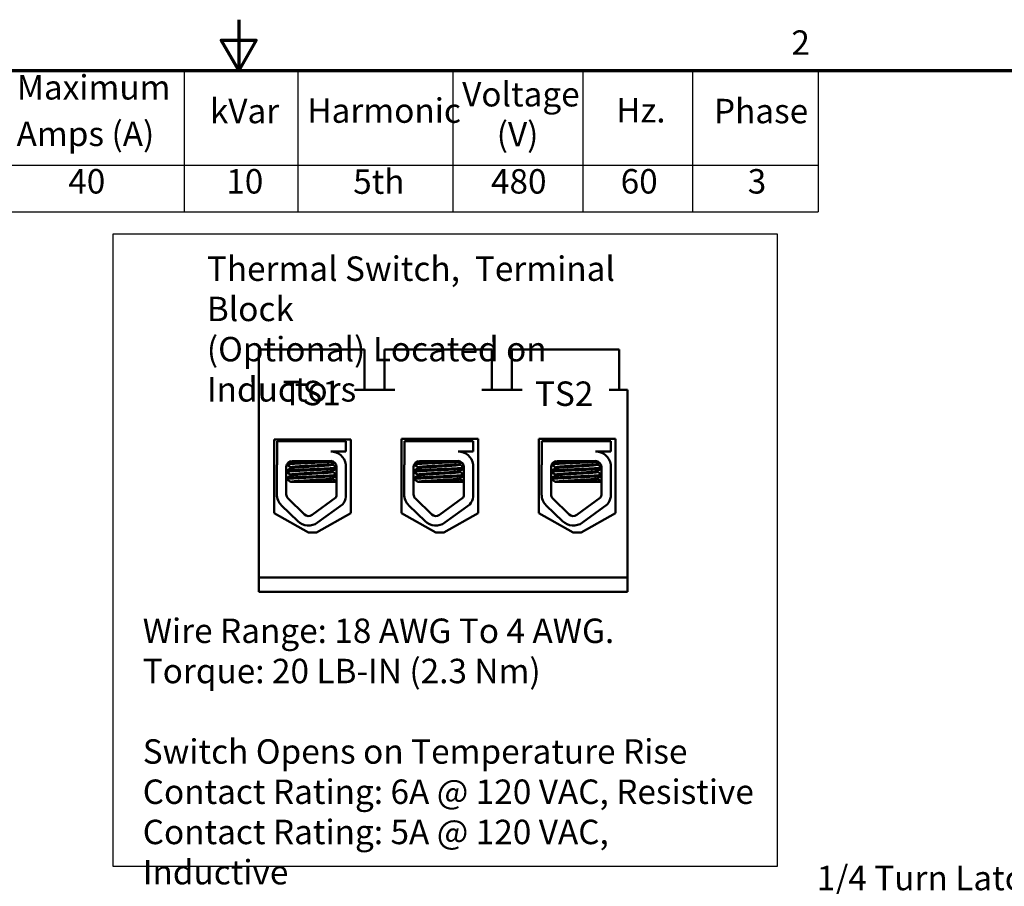
# Model space of a CAD drawing. Units: inches. Extents: x 2 to 86, y 1 to 67.
# Drawn here: x 39.7 to 59, y 50 to 67 of the extents above; entities that cross this region are included whole.
import ezdxf

# ---------------------------------------------------------------- set-up
doc = ezdxf.new("R2010")
doc.units = ezdxf.units.IN
doc.header["$LTSCALE"] = 4
doc.header["$MEASUREMENT"] = 0
doc.layers.get('0').update_dxf_attribs({"lineweight": 25})
for name, color, linetype, lineweight in [('Border (ANSI)', 7, 'Continuous', 70), ('Sketch Geometry (ANSI)', 7, 'Continuous', 25), ('Symbol (ANSI)', 7, 'Continuous', 25), ('Visible (ANSI)', 7, 'Continuous', 50)]:
    doc.layers.add(name, color=color, linetype=linetype, lineweight=lineweight)
doc.styles.add('Note Text (ANSI)', font='tahoma.ttf')

# ---------------------------------------------------------------- blocks, each defined once
blk = doc.blocks.new('Borders Default Border')
at = {"layer": 'Border (ANSI)', "flags": 128}
for points in [[(11, 16.75), (11, 16.5), (10.9134, 16.65), (11.0866, 16.65), (11, 16.5)], [(0.75, 0.5), (0.75, 16.5), (21.25, 16.5), (21.25, 0.5), (0.75, 0.5)]]:
    blk.add_lwpolyline(points, dxfattribs=at)
at = {"layer": 'Border (ANSI)', "insert": (13.7136, 16.54), "char_height": 0.12, "attachment_point": 7, "style": 'Note Text (ANSI)'}
blk.add_mtext('2', dxfattribs=at)
blk = doc.blocks.new('Table1')
at = {"layer": 'Symbol (ANSI)'}
for p, q in [((7.3017, 16.5), (13.8457, 16.5)), ((10.7325, 16.5), (10.7325, 16.0354)), ((11.2901, 16.5), (11.2901, 16.0354)), ((12.0517, 16.5), (12.0517, 16.0354)), ((12.6899, 16.5), (12.6899, 16.0354)), ((13.2276, 16.5), (13.2276, 16.0354)), ((13.8457, 16.5), (13.8457, 16.0354)), ((7.3017, 16.0354), (13.8457, 16.0354)), ((10.7325, 16.0354), (10.7325, 15.8069)), ((11.2901, 16.0354), (11.2901, 15.8069)), ((12.0517, 16.0354), (12.0517, 15.8069)), ((12.6899, 16.0354), (12.6899, 15.8069)), ((13.2276, 16.0354), (13.2276, 15.8069)), ((13.8457, 16.0354), (13.8457, 15.8069)), ((7.3017, 15.8069), (13.8457, 15.8069))]:
    blk.add_line(p, q, dxfattribs=at)
at = {"layer": 'Symbol (ANSI)', "char_height": 0.12, "attachment_point": 7, "style": 'Note Text (ANSI)'}
for s, insert in [('Maximum', (9.911, 16.3202)), ('Voltage', (12.0973, 16.2864)), ('kVar', (10.8587, 16.2038)), ('Harmonic', (11.3371, 16.206)), ('Hz.', (12.8534, 16.2077)), ('Phase', (13.3336, 16.2038)), ('Amps (A)', (9.9097, 16.0919)), ('(V)', (12.2669, 16.0897)), ('40', (10.1633, 15.8587)), ('10', (10.9392, 15.8587)), ('5th', (11.5622, 15.8572)), ('480', (12.2389, 15.8584)), ('60', (12.8754, 15.8587)), ('3', (13.4993, 15.8586))]:
    blk.add_mtext(s, dxfattribs=dict(at, insert=insert))

msp = doc.modelspace()

# ---------------------------------------------------------------- linework, layer by layer
at = {"layer": 'Sketch Geometry (ANSI)'}
for p, q in [((41.5368, 62.7901), (54.5779, 62.7901)), ((41.5368, 50.3629), (41.5368, 62.7901)), ((54.5779, 62.7901), (54.5779, 50.3629)), ((54.5779, 50.3629), (41.5368, 50.3629))]:
    msp.add_line(p, q, dxfattribs=at)
at = {"layer": 'Visible (ANSI)'}
for p, q in [((44.398, 56.0417), (44.398, 60.5217)), ((46.274, 60.5217), (44.398, 60.5217)), ((46.474, 60.5217), (46.274, 60.5217)), ((46.474, 60.5217), (46.474, 59.7297)), ((47.066, 60.5217), (46.866, 60.5217)), ((46.866, 60.5217), (46.866, 59.7297)), ((48.774, 60.5217), (47.066, 60.5217)), ((48.974, 60.5217), (48.774, 60.5217)), ((48.974, 60.5217), (48.974, 59.7297)), ((49.566, 60.5217), (49.366, 60.5217)), ((49.366, 60.5217), (49.366, 59.7297)), ((51.274, 60.5217), (49.566, 60.5217)), ((51.474, 60.5217), (51.274, 60.5217)), ((51.474, 60.5217), (51.474, 59.7297)), ((47.066, 59.7297), (46.274, 59.7297)), ((49.566, 59.7297), (48.774, 59.7297)), ((51.638, 59.7297), (51.274, 59.7297)), ((51.638, 56.0417), (51.638, 59.7297)), ((44.6983, 57.3062), (44.6983, 58.7542)), ((44.6983, 58.7542), (46.2028, 58.7542)), ((44.7533, 58.7217), (46.1067, 58.7217)), ((44.7533, 58.2663), (44.7533, 58.7217)), ((44.9124, 58.7542), (44.9124, 58.7217)), ((44.9176, 58.7542), (44.9176, 58.7217)), ((45.9576, 58.7542), (45.9576, 58.7217)), ((46.1067, 58.7217), (46.1067, 58.5179)), ((46.2028, 58.7542), (46.2028, 57.3062)), ((47.1983, 57.3062), (47.1983, 58.7622)), ((47.1983, 58.7622), (48.7028, 58.7622)), ((47.2537, 58.7217), (48.6071, 58.7217)), ((47.2537, 58.2663), (47.2537, 58.7217)), ((47.4128, 58.7622), (47.4128, 58.7217)), ((47.418, 58.7622), (47.418, 58.7217)), ((48.458, 58.7622), (48.458, 58.7217)), ((48.6071, 58.7217), (48.6071, 58.5179)), ((48.7028, 58.7622), (48.7028, 57.3062)), ((49.8963, 57.3062), (49.8963, 58.7622)), ((49.8963, 58.7622), (51.4008, 58.7622)), ((49.9537, 58.7217), (51.3071, 58.7217)), ((49.9537, 58.2663), (49.9537, 58.7217)), ((50.1128, 58.7622), (50.1128, 58.7217)), ((50.118, 58.7622), (50.118, 58.7217)), ((51.158, 58.7622), (51.158, 58.7217)), ((51.3071, 58.7217), (51.3071, 58.5179)), ((51.4008, 58.7622), (51.4008, 57.3062)), ((46.1067, 58.5179), (45.8084, 58.5179)), ((45.9376, 58.4896), (45.9376, 58.4889)), ((48.6071, 58.5179), (48.3088, 58.5179)), ((48.438, 58.4896), (48.438, 58.4889)), ((51.3071, 58.5179), (51.0088, 58.5179)), ((51.138, 58.4896), (51.138, 58.4889)), ((44.7487, 57.6745), (44.7487, 58.2137)), ((44.9356, 57.6745), (44.9356, 58.2137)), ((45.0252, 58.1872), (45.0252, 58.2039)), ((45.0303, 58.1872), (45.0303, 58.2039)), ((45.0516, 58.3297), (45.8084, 58.3297)), ((45.8448, 58.2574), (45.8448, 58.2741)), ((45.9222, 58.216), (45.9244, 57.6745)), ((46.1067, 58.2625), (46.1067, 57.628)), ((47.2491, 57.6745), (47.2491, 58.2137)), ((47.4361, 57.6745), (47.4361, 58.2137)), ((47.5256, 58.1872), (47.5256, 58.2039)), ((47.5308, 58.1872), (47.5308, 58.2039)), ((47.5521, 58.3297), (48.3088, 58.3297)), ((48.3452, 58.2574), (48.3452, 58.2741)), ((48.4226, 58.216), (48.4248, 57.6745)), ((48.6071, 58.2625), (48.6071, 57.628)), ((49.9491, 57.6745), (49.9491, 58.2137)), ((50.1361, 57.6745), (50.1361, 58.2137)), ((50.2256, 58.1872), (50.2256, 58.2039)), ((50.2308, 58.1872), (50.2308, 58.2039)), ((50.2521, 58.3297), (51.0088, 58.3297)), ((51.0452, 58.2574), (51.0452, 58.2741)), ((51.1226, 58.216), (51.1248, 57.6745)), ((51.3071, 58.2625), (51.3071, 57.628)), ((44.9376, 58.1324), (44.9376, 58.1146)), ((45.0252, 58.0444), (45.0252, 58.061)), ((45.0303, 58.0444), (45.0303, 58.061)), ((45.8448, 58.1146), (45.8448, 58.1312)), ((47.438, 58.1324), (47.438, 58.1146)), ((47.5256, 58.0444), (47.5256, 58.061)), ((47.5308, 58.0444), (47.5308, 58.061)), ((48.3452, 58.1146), (48.3452, 58.1312)), ((50.138, 58.1324), (50.138, 58.1146)), ((50.2256, 58.0444), (50.2256, 58.061)), ((50.2308, 58.0444), (50.2308, 58.061)), ((51.0452, 58.1146), (51.0452, 58.1312)), ((44.9376, 57.9896), (44.9376, 57.9717)), ((45.0169, 57.9217), (45.0221, 57.9217)), ((45.0221, 57.9217), (45.0349, 57.9217)), ((45.1997, 57.9217), (45.0349, 57.9217)), ((45.1997, 57.9217), (45.9234, 57.9217)), ((45.8448, 57.9717), (45.8448, 57.9884)), ((47.438, 57.9896), (47.438, 57.9717)), ((47.5174, 57.9217), (47.5226, 57.9217)), ((47.5226, 57.9217), (47.5354, 57.9217)), ((47.7001, 57.9217), (47.5354, 57.9217)), ((47.7001, 57.9217), (48.4238, 57.9217)), ((48.3452, 57.9717), (48.3452, 57.9884)), ((50.138, 57.9896), (50.138, 57.9717)), ((50.2174, 57.9217), (50.2226, 57.9217)), ((50.2226, 57.9217), (50.2354, 57.9217)), ((50.4001, 57.9217), (50.2354, 57.9217)), ((50.4001, 57.9217), (51.1238, 57.9217)), ((51.0452, 57.9717), (51.0452, 57.9884)), ((45.1608, 57.1464), (44.8406, 57.4572)), ((45.291, 57.2805), (44.9708, 57.5913)), ((45.9072, 57.6137), (45.4405, 57.2703)), ((46.0367, 57.4769), (45.5513, 57.1198)), ((47.6612, 57.1464), (47.3411, 57.4572)), ((47.7914, 57.2805), (47.4713, 57.5913)), ((48.4076, 57.6137), (47.9409, 57.2703)), ((48.5371, 57.4769), (48.0517, 57.1198)), ((50.3612, 57.1464), (50.0411, 57.4572)), ((50.4914, 57.2805), (50.1713, 57.5913)), ((51.1076, 57.6137), (50.6409, 57.2703)), ((51.2371, 57.4769), (50.7517, 57.1198)), ((45.3706, 56.9249), (44.6983, 57.3062)), ((46.2028, 57.3062), (45.5306, 56.9249)), ((47.8706, 56.9249), (47.1983, 57.3062)), ((48.7028, 57.3062), (48.0306, 56.9249)), ((50.5686, 56.9249), (49.8963, 57.3062)), ((51.4008, 57.3062), (50.7286, 56.9249)), ((45.5306, 56.9249), (45.3706, 56.9249)), ((48.0306, 56.9249), (47.8706, 56.9249)), ((50.7286, 56.9249), (50.5686, 56.9249)), ((44.398, 56.0417), (51.638, 56.0417)), ((44.398, 55.7617), (44.398, 56.0417)), ((51.638, 56.0417), (51.638, 55.7617)), ((51.638, 55.7617), (44.398, 55.7617))]:
    msp.add_line(p, q, dxfattribs=at)
for centre, radius, start, end in [((45.8084, 58.216), 0.3019, 8.86091, 90), ((48.3088, 58.216), 0.3019, 8.86091, 90), ((51.0088, 58.216), 0.3019, 8.86091, 90), ((45.0516, 58.2137), 0.3029, 170.00419, 180), ((45.0516, 58.2137), 0.116, 90, 180), ((45.8084, 58.216), 0.1138, 0, 90), ((47.5521, 58.2137), 0.3029, 170.00419, 180), ((47.5521, 58.2137), 0.116, 90, 180), ((48.3088, 58.216), 0.1138, 0, 90), ((50.2521, 58.2137), 0.3029, 170.00419, 180), ((50.2521, 58.2137), 0.116, 90, 180), ((51.0088, 58.216), 0.1138, 0, 90), ((45.0516, 57.6745), 0.3029, 180, 225.85227), ((45.0516, 57.6745), 0.116, 180, 225.85227), ((45.8084, 57.6745), 0.116, 328.37365, 0), ((45.8084, 57.6745), 0.3019, 319.12031, 351.13909), ((47.5521, 57.6745), 0.3029, 180, 225.85227), ((47.5521, 57.6745), 0.116, 180, 225.85227), ((48.3088, 57.6745), 0.116, 328.37365, 0), ((48.3088, 57.6745), 0.3019, 319.12031, 351.13909), ((50.2521, 57.6745), 0.3029, 180, 225.85227), ((50.2521, 57.6745), 0.116, 180, 225.85227), ((51.0088, 57.6745), 0.116, 328.37365, 0), ((51.0088, 57.6745), 0.3019, 319.12031, 351.13909), ((45.3718, 57.3638), 0.116, 225.85227, 306.34573), ((47.8722, 57.3638), 0.116, 225.85227, 306.34573), ((50.5722, 57.3638), 0.116, 225.85227, 306.34573), ((45.3718, 57.3638), 0.3029, 225.85227, 306.34573), ((47.8722, 57.3638), 0.3029, 225.85227, 306.34573), ((50.5722, 57.3638), 0.3029, 225.85227, 306.34573)]:
    msp.add_arc(centre, radius, start, end, dxfattribs=at)
for points in [[(45.8904, 58.5179), (45.9056, 58.5091), (45.9207, 58.5003), (45.9359, 58.4915)], [(45.9359, 58.4915), (45.9374, 58.4907), (45.9379, 58.4898), (45.9374, 58.4889)], [(48.3909, 58.5179), (48.406, 58.5091), (48.4212, 58.5003), (48.4363, 58.4915)], [(48.4363, 58.4915), (48.4378, 58.4907), (48.4383, 58.4898), (48.4378, 58.4889)], [(51.0909, 58.5179), (51.106, 58.5091), (51.1212, 58.5003), (51.1363, 58.4915)], [(51.1363, 58.4915), (51.1378, 58.4907), (51.1383, 58.4898), (51.1378, 58.4889)], [(45.0252, 58.2027), (44.9974, 58.2188), (44.9696, 58.2349), (44.9418, 58.251)], [(45.0303, 58.2027), (45.0011, 58.2196), (44.9719, 58.2366), (44.9427, 58.2535)], [(44.9676, 58.2937), (44.9864, 58.3046), (45.0052, 58.3155), (45.024, 58.3264)], [(44.9755, 58.3013), (44.9882, 58.3086), (45.0008, 58.3159), (45.0134, 58.3233)], [(45.0259, 58.2053), (45.0254, 58.2048), (45.0252, 58.2043), (45.0252, 58.2039)], [(45.8867, 58.2984), (45.8721, 58.2899), (45.8574, 58.2814), (45.8427, 58.2729)], [(45.8448, 58.2586), (45.8706, 58.2437), (45.8964, 58.2287), (45.9222, 58.2138)], [(47.5256, 58.2027), (47.4978, 58.2188), (47.47, 58.2349), (47.4422, 58.251)], [(47.5308, 58.2027), (47.5016, 58.2196), (47.4723, 58.2366), (47.4431, 58.2535)], [(47.468, 58.2937), (47.4868, 58.3046), (47.5056, 58.3155), (47.5244, 58.3264)], [(47.476, 58.3013), (47.4886, 58.3086), (47.5012, 58.3159), (47.5139, 58.3233)], [(47.5263, 58.2053), (47.5258, 58.2048), (47.5256, 58.2043), (47.5256, 58.2039)], [(48.3872, 58.2984), (48.3725, 58.2899), (48.3578, 58.2814), (48.3431, 58.2729)], [(48.3452, 58.2586), (48.371, 58.2437), (48.3968, 58.2287), (48.4226, 58.2138)], [(50.2256, 58.2027), (50.1978, 58.2188), (50.17, 58.2349), (50.1422, 58.251)], [(50.2308, 58.2027), (50.2016, 58.2196), (50.1723, 58.2366), (50.1431, 58.2535)], [(50.168, 58.2937), (50.1868, 58.3046), (50.2056, 58.3155), (50.2244, 58.3264)], [(50.176, 58.3013), (50.1886, 58.3086), (50.2012, 58.3159), (50.2139, 58.3233)], [(50.2263, 58.2053), (50.2258, 58.2048), (50.2256, 58.2043), (50.2256, 58.2039)], [(51.0872, 58.2984), (51.0725, 58.2899), (51.0578, 58.2814), (51.0431, 58.2729)], [(51.0452, 58.2586), (51.071, 58.2437), (51.0968, 58.2287), (51.1226, 58.2138)], [(44.9356, 58.1353), (44.9662, 58.153), (44.9967, 58.1707), (45.0272, 58.1884)], [(44.9451, 58.1378), (44.9409, 58.1369), (44.9377, 58.136), (44.9356, 58.1352)], [(44.9356, 58.1173), (44.9362, 58.1175), (44.9368, 58.1178), (44.9376, 58.118)], [(45.0252, 58.0598), (44.9953, 58.0771), (44.9655, 58.0944), (44.9356, 58.1117)], [(44.9356, 57.9924), (44.9662, 58.0101), (44.9967, 58.0278), (45.0272, 58.0455)], [(44.9392, 58.1344), (44.9703, 58.1524), (45.0013, 58.1704), (45.0324, 58.1884)], [(45.0303, 58.0598), (45, 58.0774), (44.9696, 58.095), (44.9392, 58.1126)], [(44.9392, 57.9915), (44.9703, 58.0095), (45.0013, 58.0275), (45.0324, 58.0455)], [(45.0259, 58.0624), (45.0254, 58.0619), (45.0252, 58.0615), (45.0252, 58.061)], [(45.0272, 58.1884), (45.028, 58.1889), (45.0291, 58.1893), (45.0303, 58.1898)], [(45.0272, 58.0455), (45.028, 58.046), (45.0291, 58.0465), (45.0303, 58.0469)], [(45.9223, 58.1762), (45.8958, 58.1608), (45.8692, 58.1454), (45.8427, 58.1301)], [(45.9229, 58.0337), (45.8962, 58.0182), (45.8694, 58.0027), (45.8427, 57.9872)], [(45.8448, 58.1158), (45.8708, 58.1007), (45.8968, 58.0856), (45.9228, 58.0706)], [(47.4361, 58.1353), (47.4666, 58.153), (47.4971, 58.1707), (47.5276, 58.1884)], [(47.4455, 58.1378), (47.4413, 58.1369), (47.4382, 58.136), (47.4361, 58.1352)], [(47.4361, 58.1173), (47.4366, 58.1175), (47.4373, 58.1178), (47.438, 58.118)], [(47.5256, 58.0598), (47.4958, 58.0771), (47.4659, 58.0944), (47.4361, 58.1117)], [(47.4361, 57.9924), (47.4666, 58.0101), (47.4971, 58.0278), (47.5276, 58.0455)], [(47.4397, 58.1344), (47.4707, 58.1524), (47.5018, 58.1704), (47.5328, 58.1884)], [(47.5308, 58.0598), (47.5004, 58.0774), (47.47, 58.095), (47.4397, 58.1126)], [(47.4397, 57.9915), (47.4707, 58.0095), (47.5018, 58.0275), (47.5328, 58.0455)], [(47.5263, 58.0624), (47.5258, 58.0619), (47.5256, 58.0615), (47.5256, 58.061)], [(47.5276, 58.1884), (47.5285, 58.1889), (47.5295, 58.1893), (47.5308, 58.1898)], [(47.5276, 58.0455), (47.5285, 58.046), (47.5295, 58.0465), (47.5308, 58.0469)], [(48.4228, 58.1762), (48.3962, 58.1608), (48.3697, 58.1454), (48.3431, 58.1301)], [(48.4233, 58.0337), (48.3966, 58.0182), (48.3699, 58.0027), (48.3431, 57.9872)], [(48.3452, 58.1158), (48.3712, 58.1007), (48.3972, 58.0856), (48.4232, 58.0706)], [(50.1361, 58.1353), (50.1666, 58.153), (50.1971, 58.1707), (50.2276, 58.1884)], [(50.1455, 58.1378), (50.1413, 58.1369), (50.1382, 58.136), (50.1361, 58.1352)], [(50.1361, 58.1173), (50.1366, 58.1175), (50.1373, 58.1178), (50.138, 58.118)], [(50.2256, 58.0598), (50.1958, 58.0771), (50.1659, 58.0944), (50.1361, 58.1117)], [(50.1361, 57.9924), (50.1666, 58.0101), (50.1971, 58.0278), (50.2276, 58.0455)], [(50.1397, 58.1344), (50.1707, 58.1524), (50.2018, 58.1704), (50.2328, 58.1884)], [(50.2308, 58.0598), (50.2004, 58.0774), (50.17, 58.095), (50.1397, 58.1126)], [(50.1397, 57.9915), (50.1707, 58.0095), (50.2018, 58.0275), (50.2328, 58.0455)], [(50.2263, 58.0624), (50.2258, 58.0619), (50.2256, 58.0615), (50.2256, 58.061)], [(50.2276, 58.1884), (50.2285, 58.1889), (50.2295, 58.1893), (50.2308, 58.1898)], [(50.2276, 58.0455), (50.2285, 58.046), (50.2295, 58.0465), (50.2308, 58.0469)], [(51.1228, 58.1762), (51.0962, 58.1608), (51.0697, 58.1454), (51.0431, 58.1301)], [(51.1233, 58.0337), (51.0966, 58.0182), (51.0699, 58.0027), (51.0431, 57.9872)], [(51.0452, 58.1158), (51.0712, 58.1007), (51.0972, 58.0856), (51.1232, 58.0706)], [(44.9451, 57.9949), (44.9409, 57.9941), (44.9377, 57.9932), (44.9356, 57.9923)], [(44.9356, 57.9744), (44.9362, 57.9747), (44.9368, 57.9749), (44.9376, 57.9751)], [(45.0169, 57.9217), (44.9898, 57.9375), (44.9627, 57.9532), (44.9356, 57.9689)], [(45.0221, 57.9217), (44.9945, 57.9378), (44.9669, 57.9538), (44.9392, 57.9698)], [(45.8448, 57.9729), (45.871, 57.9577), (45.8971, 57.9425), (45.9233, 57.9274)], [(47.4455, 57.9949), (47.4413, 57.9941), (47.4382, 57.9932), (47.4361, 57.9923)], [(47.4361, 57.9744), (47.4366, 57.9747), (47.4373, 57.9749), (47.438, 57.9751)], [(47.5174, 57.9217), (47.4903, 57.9375), (47.4632, 57.9532), (47.4361, 57.9689)], [(47.5226, 57.9217), (47.4949, 57.9378), (47.4673, 57.9538), (47.4397, 57.9698)], [(48.3452, 57.9729), (48.3714, 57.9577), (48.3976, 57.9425), (48.4238, 57.9274)], [(50.1455, 57.9949), (50.1413, 57.9941), (50.1382, 57.9932), (50.1361, 57.9923)], [(50.1361, 57.9744), (50.1366, 57.9747), (50.1373, 57.9749), (50.138, 57.9751)], [(50.2174, 57.9217), (50.1903, 57.9375), (50.1632, 57.9532), (50.1361, 57.9689)], [(50.2226, 57.9217), (50.1949, 57.9378), (50.1673, 57.9538), (50.1397, 57.9698)], [(51.0452, 57.9729), (51.0714, 57.9577), (51.0976, 57.9425), (51.1238, 57.9274)]]:
    msp.add_open_spline(points, degree=3, dxfattribs=at)
for points, knots in [([(44.9461, 58.2618), (44.9535, 58.2637), (44.9659, 58.2656), (45.0103, 58.2702), (45.0489, 58.2729), (45.145, 58.279), (45.2015, 58.2821), (45.3226, 58.2882), (45.3856, 58.291), (45.5152, 58.2964), (45.5805, 58.2994), (45.7004, 58.3057), (45.754, 58.3088), (45.8228, 58.3133), (45.8439, 58.3148), (45.8621, 58.3162)], [20.28093241, 20.28093241, 20.28093241, 20.28093241, 20.35895361, 20.35895361, 20.4835525, 20.4835525, 20.60881713, 20.60881713, 20.72950503, 20.72950503, 20.85570179, 20.85570179, 20.97957626, 20.97957626, 21.0452541, 21.0452541, 21.0452541, 21.0452541]), ([(45.801, 58.3297), (45.7924, 58.3292), (45.7834, 58.3286), (45.7257, 58.325), (45.6691, 58.3218), (45.5451, 58.3156), (45.4787, 58.3128), (45.3487, 58.3073), (45.2862, 58.3043), (45.168, 58.2981), (45.1139, 58.295), (45.0257, 58.289), (44.9918, 58.2865), (44.965, 58.2831), (44.9612, 58.2826), (44.9578, 58.282)], [5.50765297, 5.50765297, 5.50765297, 5.50765297, 5.53156899, 5.53156899, 5.65646395, 5.65646395, 5.78319194, 5.78319194, 5.90495929, 5.90495929, 6.03149791, 6.03149791, 6.1540718, 6.1540718, 6.17706938, 6.17706938, 6.17706938, 6.17706938]), ([(45.8427, 58.2729), (45.8422, 58.2726), (45.8415, 58.2723), (45.8331, 58.2688), (45.8149, 58.2659), (45.7607, 58.2605), (45.7259, 58.2575), (45.642, 58.2514), (45.5931, 58.2483), (45.49, 58.2422), (45.4369, 58.2397), (45.3326, 58.234), (45.2824, 58.2309), (45.1894, 58.2247), (45.1479, 58.2215), (45.0832, 58.2158), (45.0598, 58.2133), (45.0355, 58.2082), (45.0303, 58.2061), (45.0303, 58.2039)], [-17.42093319, -17.42093319, -17.42093319, -17.42093319, -17.41025399, -17.41025399, -17.30717594, -17.30717594, -17.20817737, -17.20817737, -17.10532352, -17.10532352, -17.00449085, -17.00449085, -16.90431388, -16.90431388, -16.80015209, -16.80015209, -16.70134827, -16.70134827, -16.62962875, -16.62962875, -16.62962875, -16.62962875]), ([(45.0324, 58.1884), (45.0358, 58.1904), (45.0434, 58.1923), (45.0729, 58.197), (45.1001, 58.1996), (45.1713, 58.2055), (45.2151, 58.2087), (45.3111, 58.2148), (45.362, 58.2178), (45.4678, 58.2233), (45.5218, 58.2261), (45.6231, 58.2323), (45.6695, 58.2355), (45.7477, 58.2415), (45.7792, 58.2441), (45.8262, 58.2497), (45.8404, 58.2527), (45.8445, 58.2564), (45.8448, 58.2569), (45.8448, 58.2574)], [-6.07975404, -6.07975404, -6.07975404, -6.07975404, -6.01513453, -6.01513453, -5.91576667, -5.91576667, -5.81292285, -5.81292285, -5.71395967, -5.71395967, -5.61136414, -5.61136414, -5.50986933, -5.50986933, -5.41183943, -5.41183943, -5.30916904, -5.30916904, -5.29232389, -5.29232389, -5.29232389, -5.29232389]), ([(47.4465, 58.2618), (47.454, 58.2637), (47.4664, 58.2656), (47.5107, 58.2702), (47.5494, 58.2729), (47.6454, 58.279), (47.7019, 58.2821), (47.823, 58.2882), (47.8861, 58.291), (48.0156, 58.2964), (48.0809, 58.2994), (48.2008, 58.3057), (48.2545, 58.3088), (48.3232, 58.3133), (48.3444, 58.3148), (48.3625, 58.3162)], [20.28093241, 20.28093241, 20.28093241, 20.28093241, 20.35895361, 20.35895361, 20.4835525, 20.4835525, 20.60881713, 20.60881713, 20.72950503, 20.72950503, 20.85570179, 20.85570179, 20.97957626, 20.97957626, 21.0452541, 21.0452541, 21.0452541, 21.0452541]), ([(48.3014, 58.3297), (48.2928, 58.3292), (48.2839, 58.3286), (48.2262, 58.325), (48.1696, 58.3218), (48.0455, 58.3156), (47.9792, 58.3128), (47.8491, 58.3073), (47.7866, 58.3043), (47.6684, 58.2981), (47.6143, 58.295), (47.5261, 58.289), (47.4922, 58.2865), (47.4655, 58.2831), (47.4617, 58.2826), (47.4583, 58.282)], [5.50765297, 5.50765297, 5.50765297, 5.50765297, 5.53156899, 5.53156899, 5.65646395, 5.65646395, 5.78319194, 5.78319194, 5.90495929, 5.90495929, 6.03149791, 6.03149791, 6.1540718, 6.1540718, 6.17706938, 6.17706938, 6.17706938, 6.17706938]), ([(48.3431, 58.2729), (48.3426, 58.2726), (48.3419, 58.2723), (48.3335, 58.2688), (48.3153, 58.2659), (48.2611, 58.2605), (48.2263, 58.2575), (48.1424, 58.2514), (48.0936, 58.2483), (47.9905, 58.2422), (47.9373, 58.2397), (47.833, 58.234), (47.7829, 58.2309), (47.6899, 58.2247), (47.6483, 58.2215), (47.5836, 58.2158), (47.5602, 58.2133), (47.5359, 58.2082), (47.5308, 58.2061), (47.5308, 58.2039)], [-17.42093319, -17.42093319, -17.42093319, -17.42093319, -17.41025399, -17.41025399, -17.30717594, -17.30717594, -17.20817737, -17.20817737, -17.10532352, -17.10532352, -17.00449085, -17.00449085, -16.90431388, -16.90431388, -16.80015209, -16.80015209, -16.70134827, -16.70134827, -16.62962875, -16.62962875, -16.62962875, -16.62962875]), ([(47.5328, 58.1884), (47.5362, 58.1904), (47.5438, 58.1923), (47.5734, 58.197), (47.6005, 58.1996), (47.6717, 58.2055), (47.7156, 58.2087), (47.8116, 58.2148), (47.8624, 58.2178), (47.9683, 58.2233), (48.0222, 58.2261), (48.1235, 58.2323), (48.1699, 58.2355), (48.2481, 58.2415), (48.2796, 58.2441), (48.3266, 58.2497), (48.3408, 58.2527), (48.3449, 58.2564), (48.3452, 58.2569), (48.3452, 58.2574)], [-6.07975404, -6.07975404, -6.07975404, -6.07975404, -6.01513453, -6.01513453, -5.91576667, -5.91576667, -5.81292285, -5.81292285, -5.71395967, -5.71395967, -5.61136414, -5.61136414, -5.50986933, -5.50986933, -5.41183943, -5.41183943, -5.30916904, -5.30916904, -5.29232389, -5.29232389, -5.29232389, -5.29232389]), ([(50.1465, 58.2618), (50.154, 58.2637), (50.1664, 58.2656), (50.2107, 58.2702), (50.2494, 58.2729), (50.3454, 58.279), (50.4019, 58.2821), (50.523, 58.2882), (50.5861, 58.291), (50.7156, 58.2964), (50.7809, 58.2994), (50.9008, 58.3057), (50.9545, 58.3088), (51.0232, 58.3133), (51.0444, 58.3148), (51.0625, 58.3162)], [20.28093241, 20.28093241, 20.28093241, 20.28093241, 20.35895361, 20.35895361, 20.4835525, 20.4835525, 20.60881713, 20.60881713, 20.72950503, 20.72950503, 20.85570179, 20.85570179, 20.97957626, 20.97957626, 21.0452541, 21.0452541, 21.0452541, 21.0452541]), ([(51.0014, 58.3297), (50.9928, 58.3292), (50.9839, 58.3286), (50.9262, 58.325), (50.8696, 58.3218), (50.7455, 58.3156), (50.6792, 58.3128), (50.5491, 58.3073), (50.4866, 58.3043), (50.3684, 58.2981), (50.3143, 58.295), (50.2261, 58.289), (50.1922, 58.2865), (50.1655, 58.2831), (50.1617, 58.2826), (50.1583, 58.282)], [5.50765297, 5.50765297, 5.50765297, 5.50765297, 5.53156899, 5.53156899, 5.65646395, 5.65646395, 5.78319194, 5.78319194, 5.90495929, 5.90495929, 6.03149791, 6.03149791, 6.1540718, 6.1540718, 6.17706938, 6.17706938, 6.17706938, 6.17706938]), ([(51.0431, 58.2729), (51.0426, 58.2726), (51.0419, 58.2723), (51.0335, 58.2688), (51.0153, 58.2659), (50.9611, 58.2605), (50.9263, 58.2575), (50.8424, 58.2514), (50.7936, 58.2483), (50.6905, 58.2422), (50.6373, 58.2397), (50.533, 58.234), (50.4829, 58.2309), (50.3899, 58.2247), (50.3483, 58.2215), (50.2836, 58.2158), (50.2602, 58.2133), (50.2359, 58.2082), (50.2308, 58.2061), (50.2308, 58.2039)], [-17.42093319, -17.42093319, -17.42093319, -17.42093319, -17.41025399, -17.41025399, -17.30717594, -17.30717594, -17.20817737, -17.20817737, -17.10532352, -17.10532352, -17.00449085, -17.00449085, -16.90431388, -16.90431388, -16.80015209, -16.80015209, -16.70134827, -16.70134827, -16.62962875, -16.62962875, -16.62962875, -16.62962875]), ([(50.2328, 58.1884), (50.2362, 58.1904), (50.2438, 58.1923), (50.2734, 58.197), (50.3005, 58.1996), (50.3717, 58.2055), (50.4156, 58.2087), (50.5116, 58.2148), (50.5624, 58.2178), (50.6683, 58.2233), (50.7222, 58.2261), (50.8235, 58.2323), (50.8699, 58.2355), (50.9481, 58.2415), (50.9796, 58.2441), (51.0266, 58.2497), (51.0408, 58.2527), (51.0449, 58.2564), (51.0452, 58.2569), (51.0452, 58.2574)], [-6.07975404, -6.07975404, -6.07975404, -6.07975404, -6.01513453, -6.01513453, -5.91576667, -5.91576667, -5.81292285, -5.81292285, -5.71395967, -5.71395967, -5.61136414, -5.61136414, -5.50986933, -5.50986933, -5.41183943, -5.41183943, -5.30916904, -5.30916904, -5.29232389, -5.29232389, -5.29232389, -5.29232389]), ([(44.9392, 57.9698), (44.9358, 57.9718), (44.9376, 57.9738), (44.9553, 57.9787), (44.9777, 57.9815), (45.0452, 57.9869), (45.0906, 57.9899), (45.1969, 57.9962), (45.2564, 57.9993), (45.3813, 58.0051), (45.4453, 58.0077), (45.5744, 58.0134), (45.638, 58.0166), (45.7503, 58.0228), (45.7985, 58.0259), (45.8761, 58.0315), (45.9047, 58.0341), (45.9218, 58.0372), (45.9223, 58.0373), (45.9229, 58.0374)], [16.19390298, 16.19390298, 16.19390298, 16.19390298, 16.27375851, 16.27375851, 16.3945028, 16.3945028, 16.52076897, 16.52076897, 16.6446957, 16.6446957, 16.76576, 16.76576, 16.89314233, 16.89314233, 17.01564657, 17.01564657, 17.13938199, 17.13938199, 17.14383944, 17.14383944, 17.14383944, 17.14383944]), ([(44.9392, 58.1126), (44.9367, 58.1141), (44.937, 58.1156), (44.9469, 58.1201), (44.9656, 58.123), (45.0266, 58.1285), (45.0692, 58.1314), (45.1715, 58.1376), (45.2297, 58.1408), (45.3528, 58.1467), (45.4163, 58.1493), (45.5454, 58.1549), (45.6097, 58.158), (45.7258, 58.1642), (45.7768, 58.1673), (45.8601, 58.1731), (45.8918, 58.1756), (45.9159, 58.1791), (45.9193, 58.1796), (45.9223, 58.1802)], [18.19571812, 18.19571812, 18.19571812, 18.19571812, 18.25514248, 18.25514248, 18.37652706, 18.37652706, 18.50361536, 18.50361536, 18.62808891, 18.62808891, 18.74858513, 18.74858513, 18.87476725, 18.87476725, 18.99785858, 18.99785858, 19.11980219, 19.11980219, 19.14314551, 19.14314551, 19.14314551, 19.14314551]), ([(45.9222, 58.198), (45.9162, 58.1969), (45.9084, 58.1958), (45.8744, 58.1919), (45.8391, 58.1894), (45.7491, 58.1835), (45.6949, 58.1804), (45.5743, 58.1741), (45.5088, 58.1711), (45.3792, 58.1657), (45.3162, 58.1629), (45.1956, 58.1568), (45.1395, 58.1536), (45.0447, 58.1476), (45.0069, 58.1449), (44.9545, 58.1393), (44.94, 58.1363), (44.9376, 58.133), (44.9376, 58.1327), (44.9376, 58.1324)], [7.35024743, 7.35024743, 7.35024743, 7.35024743, 7.39735399, 7.39735399, 7.51846848, 7.51846848, 7.64276851, 7.64276851, 7.76923124, 7.76923124, 7.89029259, 7.89029259, 8.01598773, 8.01598773, 8.14038214, 8.14038214, 8.26282346, 8.26282346, 8.27353408, 8.27353408, 8.27353408, 8.27353408]), ([(45.9228, 58.0553), (45.9192, 58.0546), (45.9149, 58.0539), (45.889, 58.0503), (45.8566, 58.0478), (45.7722, 58.042), (45.7206, 58.0389), (45.6037, 58.0327), (45.5392, 58.0296), (45.41, 58.0241), (45.3466, 58.0214), (45.2239, 58.0155), (45.166, 58.0123), (45.065, 58.0061), (45.0231, 58.0033), (44.9636, 57.9978), (44.9456, 57.9948), (44.9383, 57.9911), (44.9376, 57.9903), (44.9376, 57.9896)], [9.35333922, 9.35333922, 9.35333922, 9.35333922, 9.38224281, 9.38224281, 9.50414901, 9.50414901, 9.62761919, 9.62761919, 9.75402725, 9.75402725, 9.87472415, 9.87472415, 9.99958018, 9.99958018, 10.12633762, 10.12633762, 10.24806945, 10.24806945, 10.27762528, 10.27762528, 10.27762528, 10.27762528]), ([(45.8427, 58.1301), (45.8375, 58.127), (45.8225, 58.1241), (45.7746, 58.1187), (45.7423, 58.116), (45.6626, 58.11), (45.6156, 58.1068), (45.5138, 58.1007), (45.4601, 58.098), (45.3546, 58.0924), (45.3039, 58.0894), (45.2086, 58.0832), (45.1653, 58.08), (45.0957, 58.0742), (45.0695, 58.0716), (45.0378, 58.0663), (45.0303, 58.0636), (45.0303, 58.061)], [-15.78667383, -15.78667383, -15.78667383, -15.78667383, -15.68764097, -15.68764097, -15.58918782, -15.58918782, -15.48710535, -15.48710535, -15.38477981, -15.38477981, -15.28527617, -15.28527617, -15.18185802, -15.18185802, -15.08246472, -15.08246472, -14.99626839, -14.99626839, -14.99626839, -14.99626839]), ([(45.0324, 58.0455), (45.0365, 58.048), (45.047, 58.0503), (45.0843, 58.0554), (45.1144, 58.058), (45.1905, 58.0641), (45.236, 58.0672), (45.3339, 58.0733), (45.3851, 58.0762), (45.4908, 58.0816), (45.5443, 58.0846), (45.6431, 58.0908), (45.6877, 58.0939), (45.7618, 58.0998), (45.7911, 58.1024), (45.8329, 58.1081), (45.8442, 58.1112), (45.8448, 58.1144), (45.8448, 58.1145), (45.8448, 58.1146)], [-7.7080536, -7.7080536, -7.7080536, -7.7080536, -7.62885259, -7.62885259, -7.52799161, -7.52799161, -7.42559038, -7.42559038, -7.32702083, -7.32702083, -7.22428389, -7.22428389, -7.12323327, -7.12323327, -7.02496265, -7.02496265, -6.92218784, -6.92218784, -6.91953198, -6.91953198, -6.91953198, -6.91953198]), ([(47.4397, 57.9698), (47.4362, 57.9718), (47.438, 57.9738), (47.4557, 57.9787), (47.4781, 57.9815), (47.5456, 57.9869), (47.591, 57.9899), (47.6973, 57.9962), (47.7569, 57.9993), (47.8818, 58.0051), (47.9458, 58.0077), (48.0748, 58.0134), (48.1384, 58.0166), (48.2507, 58.0228), (48.2989, 58.0259), (48.3766, 58.0315), (48.4051, 58.0341), (48.4222, 58.0372), (48.4228, 58.0373), (48.4233, 58.0374)], [16.19390298, 16.19390298, 16.19390298, 16.19390298, 16.27375851, 16.27375851, 16.3945028, 16.3945028, 16.52076897, 16.52076897, 16.6446957, 16.6446957, 16.76576, 16.76576, 16.89314233, 16.89314233, 17.01564657, 17.01564657, 17.13938199, 17.13938199, 17.14383944, 17.14383944, 17.14383944, 17.14383944]), ([(47.4397, 58.1126), (47.4371, 58.1141), (47.4375, 58.1156), (47.4474, 58.1201), (47.4661, 58.123), (47.527, 58.1285), (47.5697, 58.1314), (47.6719, 58.1376), (47.7301, 58.1408), (47.8533, 58.1467), (47.9168, 58.1493), (48.0459, 58.1549), (48.1101, 58.158), (48.2262, 58.1642), (48.2772, 58.1673), (48.3605, 58.1731), (48.3922, 58.1756), (48.4163, 58.1791), (48.4197, 58.1796), (48.4227, 58.1802)], [18.19571812, 18.19571812, 18.19571812, 18.19571812, 18.25514248, 18.25514248, 18.37652706, 18.37652706, 18.50361536, 18.50361536, 18.62808891, 18.62808891, 18.74858513, 18.74858513, 18.87476725, 18.87476725, 18.99785858, 18.99785858, 19.11980219, 19.11980219, 19.14314551, 19.14314551, 19.14314551, 19.14314551]), ([(48.4227, 58.198), (48.4166, 58.1969), (48.4088, 58.1958), (48.3749, 58.1919), (48.3395, 58.1894), (48.2495, 58.1835), (48.1953, 58.1804), (48.0747, 58.1741), (48.0093, 58.1711), (47.8796, 58.1657), (47.8166, 58.1629), (47.696, 58.1568), (47.6399, 58.1536), (47.5452, 58.1476), (47.5074, 58.1449), (47.4549, 58.1393), (47.4404, 58.1363), (47.4381, 58.133), (47.438, 58.1327), (47.438, 58.1324)], [7.35024743, 7.35024743, 7.35024743, 7.35024743, 7.39735399, 7.39735399, 7.51846848, 7.51846848, 7.64276851, 7.64276851, 7.76923124, 7.76923124, 7.89029259, 7.89029259, 8.01598773, 8.01598773, 8.14038214, 8.14038214, 8.26282346, 8.26282346, 8.27353408, 8.27353408, 8.27353408, 8.27353408]), ([(48.4233, 58.0553), (48.4196, 58.0546), (48.4153, 58.0539), (48.3894, 58.0503), (48.3571, 58.0478), (48.2726, 58.042), (48.221, 58.0389), (48.1041, 58.0327), (48.0396, 58.0296), (47.9104, 58.0241), (47.847, 58.0214), (47.7243, 58.0155), (47.6664, 58.0123), (47.5654, 58.0061), (47.5236, 58.0033), (47.4641, 57.9978), (47.446, 57.9948), (47.4387, 57.9911), (47.438, 57.9903), (47.438, 57.9896)], [9.35333922, 9.35333922, 9.35333922, 9.35333922, 9.38224281, 9.38224281, 9.50414901, 9.50414901, 9.62761919, 9.62761919, 9.75402725, 9.75402725, 9.87472415, 9.87472415, 9.99958018, 9.99958018, 10.12633762, 10.12633762, 10.24806945, 10.24806945, 10.27762528, 10.27762528, 10.27762528, 10.27762528]), ([(48.3431, 58.1301), (48.3379, 58.127), (48.323, 58.1241), (48.2751, 58.1187), (48.2427, 58.116), (48.163, 58.11), (48.116, 58.1068), (48.0142, 58.1007), (47.9605, 58.098), (47.855, 58.0924), (47.8043, 58.0894), (47.709, 58.0832), (47.6657, 58.08), (47.5961, 58.0742), (47.5699, 58.0716), (47.5382, 58.0663), (47.5308, 58.0636), (47.5308, 58.061)], [-15.78667383, -15.78667383, -15.78667383, -15.78667383, -15.68764097, -15.68764097, -15.58918782, -15.58918782, -15.48710535, -15.48710535, -15.38477981, -15.38477981, -15.28527617, -15.28527617, -15.18185802, -15.18185802, -15.08246472, -15.08246472, -14.99626839, -14.99626839, -14.99626839, -14.99626839]), ([(47.5328, 58.0455), (47.537, 58.048), (47.5474, 58.0503), (47.5847, 58.0554), (47.6149, 58.058), (47.691, 58.0641), (47.7364, 58.0672), (47.8343, 58.0733), (47.8856, 58.0762), (47.9913, 58.0816), (48.0447, 58.0846), (48.1436, 58.0908), (48.1881, 58.0939), (48.2623, 58.0998), (48.2915, 58.1024), (48.3333, 58.1081), (48.3446, 58.1112), (48.3452, 58.1144), (48.3452, 58.1145), (48.3452, 58.1146)], [-7.7080536, -7.7080536, -7.7080536, -7.7080536, -7.62885259, -7.62885259, -7.52799161, -7.52799161, -7.42559038, -7.42559038, -7.32702083, -7.32702083, -7.22428389, -7.22428389, -7.12323327, -7.12323327, -7.02496265, -7.02496265, -6.92218784, -6.92218784, -6.91953198, -6.91953198, -6.91953198, -6.91953198]), ([(50.1397, 57.9698), (50.1362, 57.9718), (50.138, 57.9738), (50.1557, 57.9787), (50.1781, 57.9815), (50.2456, 57.9869), (50.291, 57.9899), (50.3973, 57.9962), (50.4569, 57.9993), (50.5818, 58.0051), (50.6458, 58.0077), (50.7748, 58.0134), (50.8384, 58.0166), (50.9507, 58.0228), (50.9989, 58.0259), (51.0766, 58.0315), (51.1051, 58.0341), (51.1222, 58.0372), (51.1228, 58.0373), (51.1233, 58.0374)], [16.19390298, 16.19390298, 16.19390298, 16.19390298, 16.27375851, 16.27375851, 16.3945028, 16.3945028, 16.52076897, 16.52076897, 16.6446957, 16.6446957, 16.76576, 16.76576, 16.89314233, 16.89314233, 17.01564657, 17.01564657, 17.13938199, 17.13938199, 17.14383944, 17.14383944, 17.14383944, 17.14383944]), ([(50.1397, 58.1126), (50.1371, 58.1141), (50.1375, 58.1156), (50.1474, 58.1201), (50.1661, 58.123), (50.227, 58.1285), (50.2697, 58.1314), (50.3719, 58.1376), (50.4301, 58.1408), (50.5533, 58.1467), (50.6168, 58.1493), (50.7459, 58.1549), (50.8101, 58.158), (50.9262, 58.1642), (50.9772, 58.1673), (51.0605, 58.1731), (51.0922, 58.1756), (51.1163, 58.1791), (51.1197, 58.1796), (51.1227, 58.1802)], [18.19571812, 18.19571812, 18.19571812, 18.19571812, 18.25514248, 18.25514248, 18.37652706, 18.37652706, 18.50361536, 18.50361536, 18.62808891, 18.62808891, 18.74858513, 18.74858513, 18.87476725, 18.87476725, 18.99785858, 18.99785858, 19.11980219, 19.11980219, 19.14314551, 19.14314551, 19.14314551, 19.14314551]), ([(51.1227, 58.198), (51.1166, 58.1969), (51.1088, 58.1958), (51.0749, 58.1919), (51.0395, 58.1894), (50.9495, 58.1835), (50.8953, 58.1804), (50.7747, 58.1741), (50.7093, 58.1711), (50.5796, 58.1657), (50.5166, 58.1629), (50.396, 58.1568), (50.3399, 58.1536), (50.2452, 58.1476), (50.2074, 58.1449), (50.1549, 58.1393), (50.1404, 58.1363), (50.1381, 58.133), (50.138, 58.1327), (50.138, 58.1324)], [7.35024743, 7.35024743, 7.35024743, 7.35024743, 7.39735399, 7.39735399, 7.51846848, 7.51846848, 7.64276851, 7.64276851, 7.76923124, 7.76923124, 7.89029259, 7.89029259, 8.01598773, 8.01598773, 8.14038214, 8.14038214, 8.26282346, 8.26282346, 8.27353408, 8.27353408, 8.27353408, 8.27353408]), ([(51.1233, 58.0553), (51.1196, 58.0546), (51.1153, 58.0539), (51.0894, 58.0503), (51.0571, 58.0478), (50.9726, 58.042), (50.921, 58.0389), (50.8041, 58.0327), (50.7396, 58.0296), (50.6104, 58.0241), (50.547, 58.0214), (50.4243, 58.0155), (50.3664, 58.0123), (50.2654, 58.0061), (50.2236, 58.0033), (50.1641, 57.9978), (50.146, 57.9948), (50.1387, 57.9911), (50.138, 57.9903), (50.138, 57.9896)], [9.35333922, 9.35333922, 9.35333922, 9.35333922, 9.38224281, 9.38224281, 9.50414901, 9.50414901, 9.62761919, 9.62761919, 9.75402725, 9.75402725, 9.87472415, 9.87472415, 9.99958018, 9.99958018, 10.12633762, 10.12633762, 10.24806945, 10.24806945, 10.27762528, 10.27762528, 10.27762528, 10.27762528]), ([(51.0431, 58.1301), (51.0379, 58.127), (51.023, 58.1241), (50.9751, 58.1187), (50.9427, 58.116), (50.863, 58.11), (50.816, 58.1068), (50.7142, 58.1007), (50.6605, 58.098), (50.555, 58.0924), (50.5043, 58.0894), (50.409, 58.0832), (50.3657, 58.08), (50.2961, 58.0742), (50.2699, 58.0716), (50.2382, 58.0663), (50.2308, 58.0636), (50.2308, 58.061)], [-15.78667383, -15.78667383, -15.78667383, -15.78667383, -15.68764097, -15.68764097, -15.58918782, -15.58918782, -15.48710535, -15.48710535, -15.38477981, -15.38477981, -15.28527617, -15.28527617, -15.18185802, -15.18185802, -15.08246472, -15.08246472, -14.99626839, -14.99626839, -14.99626839, -14.99626839]), ([(50.2328, 58.0455), (50.237, 58.048), (50.2474, 58.0503), (50.2847, 58.0554), (50.3149, 58.058), (50.391, 58.0641), (50.4364, 58.0672), (50.5343, 58.0733), (50.5856, 58.0762), (50.6913, 58.0816), (50.7447, 58.0846), (50.8436, 58.0908), (50.8881, 58.0939), (50.9623, 58.0998), (50.9915, 58.1024), (51.0333, 58.1081), (51.0446, 58.1112), (51.0452, 58.1144), (51.0452, 58.1145), (51.0452, 58.1146)], [-7.7080536, -7.7080536, -7.7080536, -7.7080536, -7.62885259, -7.62885259, -7.52799161, -7.52799161, -7.42559038, -7.42559038, -7.32702083, -7.32702083, -7.22428389, -7.22428389, -7.12323327, -7.12323327, -7.02496265, -7.02496265, -6.92218784, -6.92218784, -6.91953198, -6.91953198, -6.91953198, -6.91953198]), ([(45.8427, 57.9872), (45.8385, 57.9847), (45.8277, 57.9823), (45.7894, 57.9772), (45.7589, 57.9746), (45.6822, 57.9685), (45.6366, 57.9654), (45.5385, 57.9593), (45.4872, 57.9564), (45.3815, 57.951), (45.3281, 57.948), (45.2296, 57.9418), (45.1853, 57.9387), (45.1116, 57.9328), (45.0826, 57.9302), (45.0493, 57.9256), (45.04, 57.9237), (45.0349, 57.9217)], [-14.15369077, -14.15369077, -14.15369077, -14.15369077, -14.0726427, -14.0726427, -13.97139929, -13.97139929, -13.86887146, -13.86887146, -13.77011548, -13.77011548, -13.66698821, -13.66698821, -13.56555914, -13.56555914, -13.46681256, -13.46681256, -13.40181072, -13.40181072, -13.40181072, -13.40181072]), ([(45.1997, 57.9217), (45.2329, 57.9241), (45.2695, 57.9265), (45.3573, 57.9318), (45.4088, 57.9345), (45.5142, 57.94), (45.567, 57.9431), (45.663, 57.9493), (45.7056, 57.9524), (45.7755, 57.9582), (45.8025, 57.9607), (45.8365, 57.9662), (45.8448, 57.969), (45.8448, 57.9717)], [-9.11782826, -9.11782826, -9.11782826, -9.11782826, -9.03981422, -9.03981422, -8.94165577, -8.94165577, -8.83886046, -8.83886046, -8.73829068, -8.73829068, -8.63936727, -8.63936727, -8.54883056, -8.54883056, -8.54883056, -8.54883056]), ([(48.3431, 57.9872), (48.3389, 57.9847), (48.3281, 57.9823), (48.2899, 57.9772), (48.2593, 57.9746), (48.1826, 57.9685), (48.137, 57.9654), (48.0389, 57.9593), (47.9876, 57.9564), (47.882, 57.951), (47.8286, 57.948), (47.7301, 57.9418), (47.6857, 57.9387), (47.6121, 57.9328), (47.5831, 57.9302), (47.5497, 57.9256), (47.5405, 57.9237), (47.5354, 57.9217)], [-14.15369077, -14.15369077, -14.15369077, -14.15369077, -14.0726427, -14.0726427, -13.97139929, -13.97139929, -13.86887146, -13.86887146, -13.77011548, -13.77011548, -13.66698821, -13.66698821, -13.56555914, -13.56555914, -13.46681256, -13.46681256, -13.40181072, -13.40181072, -13.40181072, -13.40181072]), ([(47.7001, 57.9217), (47.7333, 57.9241), (47.7699, 57.9265), (47.8577, 57.9318), (47.9093, 57.9345), (48.0147, 57.94), (48.0674, 57.9431), (48.1635, 57.9493), (48.206, 57.9524), (48.2759, 57.9582), (48.3029, 57.9607), (48.3369, 57.9662), (48.3452, 57.969), (48.3452, 57.9717)], [-9.11782826, -9.11782826, -9.11782826, -9.11782826, -9.03981422, -9.03981422, -8.94165577, -8.94165577, -8.83886046, -8.83886046, -8.73829068, -8.73829068, -8.63936727, -8.63936727, -8.54883056, -8.54883056, -8.54883056, -8.54883056]), ([(51.0431, 57.9872), (51.0389, 57.9847), (51.0281, 57.9823), (50.9899, 57.9772), (50.9593, 57.9746), (50.8826, 57.9685), (50.837, 57.9654), (50.7389, 57.9593), (50.6876, 57.9564), (50.582, 57.951), (50.5286, 57.948), (50.4301, 57.9418), (50.3857, 57.9387), (50.3121, 57.9328), (50.2831, 57.9302), (50.2497, 57.9256), (50.2405, 57.9237), (50.2354, 57.9217)], [-14.15369077, -14.15369077, -14.15369077, -14.15369077, -14.0726427, -14.0726427, -13.97139929, -13.97139929, -13.86887146, -13.86887146, -13.77011548, -13.77011548, -13.66698821, -13.66698821, -13.56555914, -13.56555914, -13.46681256, -13.46681256, -13.40181072, -13.40181072, -13.40181072, -13.40181072]), ([(50.4001, 57.9217), (50.4333, 57.9241), (50.4699, 57.9265), (50.5577, 57.9318), (50.6093, 57.9345), (50.7147, 57.94), (50.7674, 57.9431), (50.8635, 57.9493), (50.906, 57.9524), (50.9759, 57.9582), (51.0029, 57.9607), (51.0369, 57.9662), (51.0452, 57.969), (51.0452, 57.9717)], [-9.11782826, -9.11782826, -9.11782826, -9.11782826, -9.03981422, -9.03981422, -8.94165577, -8.94165577, -8.83886046, -8.83886046, -8.73829068, -8.73829068, -8.63936727, -8.63936727, -8.54883056, -8.54883056, -8.54883056, -8.54883056])]:
    msp.add_open_spline(points, degree=3, knots=knots, dxfattribs=at)

# ---------------------------------------------------------------- block references
at = {"xscale": 4, "yscale": 4, "zscale": 4}
for name in ['Borders Default Border', 'Table1']:
    msp.add_blockref(name, (0, 0), dxfattribs=at)

# ---------------------------------------------------------------- texts
at = {"layer": 'Symbol (ANSI)', "char_height": 0.48, "attachment_point": 1, "line_spacing_factor": 0.987884, "style": 'Note Text (ANSI)'}
for s, insert, width in [('\\fTahoma|b0|i0;Thermal Switch,  Terminal Block\\P\\fTahoma|b0|i0;(Optional) Located on Inductors', (43.3751, 62.3485), 9.389952), ('\\fTahoma|b0|i0;Wire Range: 18 AWG To 4 AWG.\\P\\fTahoma|b0|i0;Torque: 20 LB-IN (2.3 Nm)\\P\\fTahoma|b0|i0;\\P\\fTahoma|b0|i0;Switch Opens on Temperature Rise\\P\\fTahoma|b0|i0;Contact Rating: 6A @ 120 VAC, Resistive\\P\\fTahoma|b0|i0;Contact Rating: 5A @ 120 VAC, Inductive', (42.116, 55.2342), 12.069627), ('\\fTahoma|b0|i0;1/4 Turn Latch \\P\\fTahoma|b0|i0;2 Places', (55.3529, 50.3764), 4.519157)]:
    msp.add_mtext(s, dxfattribs=dict(at, insert=insert, width=width))
at = {"layer": 'Symbol (ANSI)', "char_height": 0.48, "width": 1.113258, "attachment_point": 1, "style": 'Note Text (ANSI)'}
for s, insert in [('\\fTahoma|b0|i0;TS1', (44.8621, 59.9053)), ('\\fTahoma|b0|i0;TS2', (49.8188, 59.8924))]:
    msp.add_mtext(s, dxfattribs=dict(at, insert=insert))

doc.saveas('drawing.dxf')
